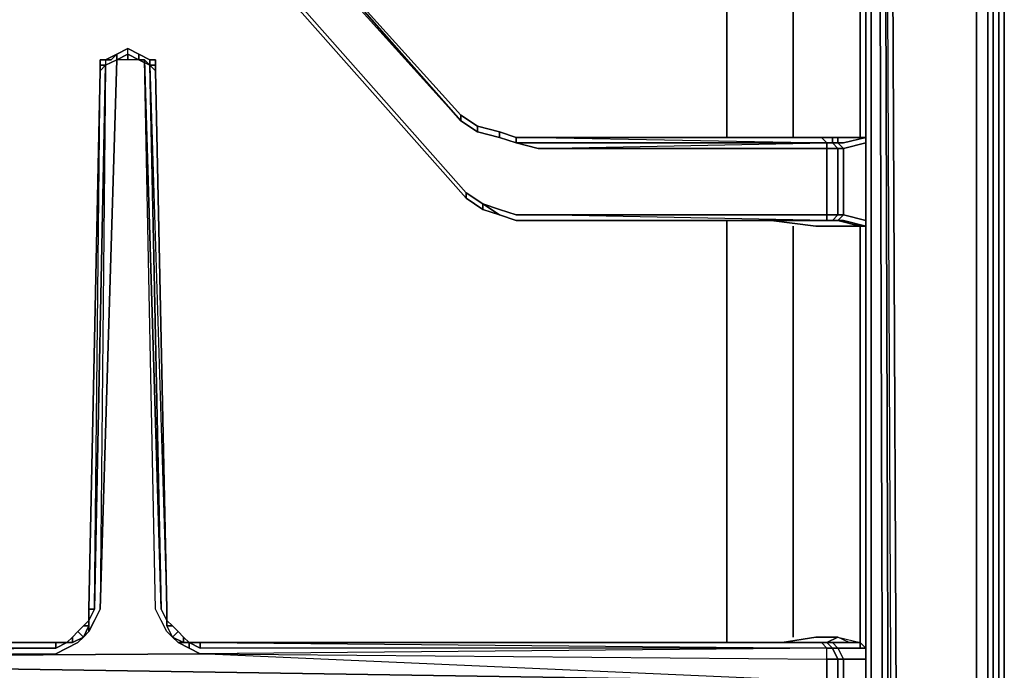
# Model space of a CAD drawing. Units: inches. Extents: x 0 to 30, y -29.3 to 0.
# Drawn here: x 23.9 to 30, y -14.3 to -10.3 of the extents above; entities that cross this region are included whole.
import ezdxf

# ---------------------------------------------------------------- set-up
doc = ezdxf.new("R2010")
doc.units = ezdxf.units.IN
doc.header["$MEASUREMENT"] = 0
doc.layers.get('0').update_dxf_attribs({"true_color": 0x5890e1})

msp = doc.modelspace()

# ---------------------------------------------------------------- linework, layer by layer
at = {"color": 26, "elevation": 0}
for points in [[(29.9139, -0.1708), (29.948, -0.1708), (29.948, -25.3131)], [(29.948, -25.3131), (29.9822, -25.279), (29.9822, -0.2392), (29.948, -0.1367)], [(29.948, -25.3131), (29.948, -0.1708)], [(29.9822, -25.279), (29.9822, -0.2392), (29.948, -0.1708), (29.948, -25.3131)], [(29.8797, -3.2159), (29.8797, -26.9552), (29.9139, -26.9552), (29.8797, -26.9894), (29.8797, -27.0236), (29.8114, -27.0578), (29.8114, -27.0236), (29.8797, -26.9894), (29.8797, -26.9552), (29.8114, -26.9552), (29.8114, -27.0236), (29.8797, -26.9894), (29.8797, -26.9552), (29.9139, -26.9552), (29.9139, -3.1476)], [(29.8797, -26.9552), (29.8114, -26.9552), (29.8114, -3.2842)], [(29.0938, -26.0307), (29.1963, -25.894), (29.2647, -25.7573), (29.2305, -25.7232), (29.2647, -25.5523), (29.1963, -3.3526)], [(29.128, -23.9444), (29.128, -23.9785), (29.128, -25.3473), (29.1622, -25.3473), (29.1622, -23.9785), (29.1622, -23.3977), (29.1622, -20.8651), (29.1622, -20.2843), (29.1622, -17.7538), (29.1622, -17.2051), (29.1622, -14.6404), (29.1622, -14.367), (29.1622, -14.0937), (29.1622, -11.527), (29.1622, -10.9803), (29.1622, -8.4498), (29.1622, -7.8327), (29.1622, -5.3022), (29.1622, -4.7555), (29.1622, -3.3867), (29.1622, -3.3526)], [(29.2988, -25.5523), (29.2305, -3.3526), (29.333, -25.5523)], [(29.2988, -25.5523), (29.2305, -3.3526), (29.2988, -25.5523)], [(29.2988, -25.5523), (29.2305, -3.3526), (29.333, -25.5523)], [(29.2988, -25.5523), (29.2305, -3.3526), (29.2988, -25.5523)], [(29.2305, -3.3526), (29.333, -25.5523), (29.2988, -25.5523), (29.2988, -25.7573), (29.2647, -25.7573), (29.2988, -25.7573), (29.2305, -25.9282)], [(29.2647, -3.3526), (29.3672, -25.5523), (29.333, -25.7573), (29.2988, -25.7573)], [(29.1622, -4.7555), (29.1622, -5.3022), (29.1622, -7.8327), (29.1622, -8.4498), (29.1622, -10.9803), (29.1622, -11.527), (29.1622, -14.0937), (29.1622, -14.367)], [(29.1622, -14.367), (29.1622, -14.0937), (29.1622, -11.527), (29.1622, -10.9803), (29.1622, -8.4498), (29.1622, -7.8327), (29.1622, -5.3022), (29.1622, -4.7555)], [(29.128, -11.527), (29.128, -11.4928), (29.128, -11.0144), (29.128, -10.9803), (29.128, -8.4498), (29.128, -8.3814), (29.128, -7.9011), (28.9913, -7.9352), (28.9913, -8.3473), (28.9571, -8.3814), (28.9571, -8.4156), (29.0938, -8.4498), (29.0938, -10.9803)], [(28.2718, -10.9803), (28.2718, -8.4498), (28.2718, -8.4156)], [(28.6818, -10.9803), (28.6818, -8.4498), (28.6818, -8.4156)], [(29.128, -10.9803), (29.128, -8.4498)], [(29.128, -8.4498), (29.128, -10.9803)], [(24.5795, -8.9965), (24.7504, -9.0306), (24.5795, -9.0306), (24.7504, -9.0648), (24.9232, -9.1331), (25.0599, -9.2357), (25.2307, -9.3723), (25.3674, -9.4748), (26.6317, -10.8778), (25.3674, -9.4407)], [(27.11, -10.9803), (26.9733, -10.9803), (26.8708, -10.9461), (26.7342, -10.9119), (26.6317, -10.8436), (25.3674, -9.4407), (26.6317, -10.8778)], [(26.7342, -10.9461), (26.6317, -10.8778), (26.6317, -10.8436), (25.3674, -9.4407)], [(25.3332, -9.8165), (25.2307, -9.714), (25.3332, -9.8507), (26.6658, -11.3561)], [(24.4087, -10.5019), (24.4428, -10.5019), (24.477, -10.5019), (24.5112, -10.4677), (24.4428, -10.5019), (24.4428, -10.5361), (24.5112, -10.5019), (24.5795, -10.4677), (24.5795, -10.4336)], [(24.7504, -10.5361), (24.7504, -10.5019), (24.7162, -10.5019), (24.7162, -10.5361), (24.7162, -10.5019), (24.6478, -10.4677), (24.5795, -10.4336), (24.5112, -10.4677), (24.5112, -10.5019), (24.4428, -10.5361), (24.5112, -10.5019)], [(24.5795, -10.4336), (24.5112, -10.4677), (24.477, -10.5019)], [(24.682, -10.5019), (24.6478, -10.5019), (24.5795, -10.4677), (24.5795, -10.4336), (24.5112, -10.4677)], [(24.7162, -10.5019), (24.7162, -10.5361), (24.6478, -10.5019), (24.6478, -10.4677), (24.5795, -10.4336), (24.6478, -10.4677), (24.5795, -10.4336)], [(24.4087, -10.5361), (24.4087, -10.5019), (24.4428, -10.5019), (24.5112, -10.4677), (24.5112, -10.5019), (24.4428, -10.5361)], [(24.7504, -13.8887), (24.682, -10.5019), (24.5795, -10.5019), (24.5795, -10.4677), (24.5112, -10.5019), (24.5112, -10.4677), (24.4428, -10.5019), (24.4087, -10.5019), (24.477, -10.5019), (24.4428, -10.5019), (24.4087, -10.5019)], [(24.7504, -10.5703), (24.7162, -10.5361), (24.6478, -10.5019), (24.6478, -10.4677)], [(24.5795, -10.5019), (24.5112, -10.5019), (24.4428, -10.5361), (24.3745, -13.8887), (24.4087, -10.5703), (24.3403, -13.8887), (24.3745, -13.8887), (24.3403, -13.957), (24.3403, -13.8887), (24.4087, -10.5703), (24.3403, -13.8887), (24.3403, -13.957)], [(24.3745, -13.8887), (24.4428, -10.5361)], [(24.477, -10.5019), (24.4428, -10.5019), (24.4087, -10.5019), (24.4428, -10.5019)], [(24.8549, -14.0595), (24.8207, -13.9912), (24.8549, -13.9912), (24.889, -14.0253), (24.8549, -14.0595), (24.8207, -14.0253), (24.7845, -13.957), (24.7504, -13.8887), (24.682, -10.5019), (24.5795, -10.5019), (24.5112, -10.5019), (24.4087, -13.8887)], [(24.4087, -10.5361), (24.4087, -10.5703), (24.4087, -10.5361), (24.4428, -10.5361), (24.4087, -10.5703), (24.4428, -10.5361), (24.4087, -13.8887), (24.5112, -10.5019)], [(24.4428, -10.5019), (24.4087, -10.5019), (24.4087, -10.5361)], [(24.8207, -13.957), (24.8207, -13.9912), (24.8549, -14.0595), (24.8207, -14.0253), (24.7845, -13.957), (24.7504, -13.8887), (24.682, -10.5019), (24.7162, -10.5361), (24.7845, -13.8887), (24.682, -10.5019), (24.6478, -10.5019), (24.7162, -10.5361), (24.8207, -13.8887), (24.7504, -10.5703), (24.7162, -10.5361), (24.7845, -13.8887), (24.8207, -13.957), (24.8207, -13.8887)], [(24.682, -10.5019), (24.7162, -10.5361), (24.7504, -10.5361), (24.7504, -10.5703)], [(24.7504, -10.5361), (24.7504, -10.5703)], [(24.8207, -13.8887), (24.7504, -10.5703), (24.7504, -10.5361)], [(24.3403, -13.957), (24.3403, -13.8887), (24.4087, -10.5703)], [(24.8207, -13.957), (24.8207, -13.8887), (24.7504, -10.5703)], [(24.8207, -13.8887), (24.7504, -10.5703)], [(26.6317, -10.8436), (26.7342, -10.9119), (26.8708, -10.9461), (26.7342, -10.9119), (26.8708, -10.9461), (26.8708, -10.9803), (26.7342, -10.9461), (26.8708, -10.9803), (26.7342, -10.9461)], [(26.7342, -10.9119), (26.7342, -10.9461), (26.6317, -10.8778), (26.6317, -10.8436)], [(26.6317, -10.8778), (26.7342, -10.9461), (26.8708, -10.9803), (26.9733, -11.0144), (27.11, -11.0486), (28.8888, -11.0486), (28.8888, -11.4586), (27.11, -11.4586), (26.9733, -11.4586), (26.8708, -11.4245), (26.7683, -11.3903), (26.6658, -11.322)], [(26.8708, -10.9461), (26.9733, -10.9803), (26.8708, -10.9461), (26.9733, -10.9803), (26.9733, -11.0144), (26.8708, -10.9803), (26.9733, -11.0144), (26.8708, -10.9803)], [(26.9733, -10.9803), (27.11, -10.9803)], [(28.8546, -10.9803), (27.11, -10.9803), (28.8888, -11.0144), (27.11, -11.0144), (26.9733, -11.0144), (27.11, -11.0486), (26.9733, -11.0144)], [(27.11, -10.9803), (28.8888, -11.0144)], [(27.11, -10.9803), (28.8546, -10.9803), (28.8888, -11.0144)], [(28.8888, -11.0486), (28.9571, -11.0486), (28.923, -11.0144), (28.9571, -11.0144), (28.9571, -10.9803), (28.923, -10.9803), (28.9571, -10.9803), (29.0938, -10.9803), (28.8205, -10.9803), (28.5451, -10.9803)], [(28.8205, -10.9803), (29.0938, -10.9803)], [(29.0938, -10.9803), (28.8205, -10.9803)], [(28.8546, -10.9803), (28.923, -10.9803), (28.9571, -10.9803), (29.0938, -10.9803), (29.128, -10.9803), (29.128, -11.0144), (28.9913, -11.0486), (28.9913, -11.4586), (28.9571, -11.4928)], [(28.923, -10.9803), (28.9571, -10.9803), (28.9571, -11.0144)], [(28.9571, -11.0144), (28.923, -11.0144), (28.923, -10.9803)], [(28.923, -10.9803), (28.9571, -10.9803), (28.9571, -11.0144)], [(28.923, -11.4928), (28.9571, -11.4586), (28.9571, -11.0486), (28.9913, -11.0486), (28.9571, -11.0144), (28.9913, -11.0144), (29.128, -10.9803)], [(29.128, -11.0144), (29.128, -10.9803), (29.0938, -10.9803)], [(29.0938, -10.9803), (29.128, -10.9803)], [(29.128, -10.9803), (29.128, -11.0144)], [(28.9571, -11.4928), (28.9913, -11.4586), (28.9913, -11.0486), (28.9571, -11.0144)], [(29.128, -11.0144), (29.128, -11.4928)], [(29.128, -11.4928), (29.128, -11.0144)], [(27.11, -11.4928), (28.8888, -11.4928), (27.11, -11.4586), (28.8888, -11.4586), (28.8888, -11.0486)], [(27.11, -11.4928), (26.9733, -11.4928), (26.8708, -11.4586), (26.7683, -11.3903), (26.8708, -11.4245), (26.9733, -11.4586), (27.11, -11.4586), (26.9733, -11.4586), (26.8708, -11.4245), (26.7683, -11.3903), (26.8708, -11.4586), (26.7683, -11.4245), (26.8708, -11.4586), (26.7683, -11.4245), (26.6658, -11.3561), (26.7683, -11.4245), (26.7683, -11.3903), (26.6658, -11.322)], [(26.6658, -11.322), (26.6658, -11.3561)], [(26.6658, -11.3561), (26.6658, -11.322)], [(26.6658, -11.322), (26.7683, -11.3903), (26.7683, -11.4245), (26.6658, -11.3561)], [(26.6658, -11.3561), (26.6658, -11.322)], [(26.6658, -11.3561), (26.7683, -11.4245), (26.8708, -11.4586), (26.9733, -11.4928), (27.11, -11.4928)], [(26.9733, -11.4928), (26.8708, -11.4586), (26.7683, -11.3903), (26.7683, -11.4245)], [(26.8708, -11.4586), (26.9733, -11.4928)], [(28.9571, -14.0937), (28.923, -14.0937), (28.8888, -14.0937), (29.0255, -14.0937), (28.9571, -14.0595), (29.0938, -14.0937), (29.128, -14.1278), (29.128, -14.1962), (29.128, -14.0937), (29.128, -11.527), (29.128, -11.4928), (28.9913, -11.4586), (28.9571, -11.4586), (28.8888, -11.4586), (28.8888, -11.4928), (28.8546, -11.4928)], [(26.9733, -11.4928), (27.11, -11.4928)], [(28.9571, -11.4928), (28.923, -11.4928), (28.8546, -11.4928), (28.8888, -11.4928), (27.11, -11.4928)], [(28.923, -11.4928), (28.8546, -11.4928), (27.11, -11.4928)], [(27.11, -11.4928), (28.8546, -11.4928)], [(28.2718, -11.4928), (28.2718, -11.527), (28.2718, -14.0937)], [(28.923, -11.4928), (28.9571, -11.4928), (29.0938, -11.527), (28.8205, -11.527), (28.5451, -11.4928)], [(28.6818, -14.0595), (28.6818, -11.527)], [(29.0938, -11.527), (28.8205, -11.527)], [(28.8205, -11.527), (29.0938, -11.527)], [(28.923, -11.4928), (28.8546, -11.4928)], [(28.9571, -11.4928), (28.923, -11.4928)], [(28.923, -11.4928), (28.9571, -11.4928)], [(28.9571, -11.4928), (28.923, -11.4928)], [(28.923, -11.4928), (28.9571, -11.4928)], [(29.0938, -14.1278), (29.0938, -14.0937), (29.0938, -11.527), (28.9571, -11.4928), (29.0938, -11.527)], [(29.0938, -11.527), (29.128, -11.527), (29.128, -11.4928)], [(29.128, -11.527), (29.0938, -11.527)], [(29.128, -11.4928), (29.128, -11.527)], [(29.128, -14.0937), (29.128, -11.527)], [(29.128, -11.527), (29.128, -14.0937)], [(28.8888, -14.3329), (19.8622, -14.1962), (25.0257, -14.162), (19.8622, -14.1962), (28.8888, -14.3329), (25.0257, -14.162), (24.9574, -14.1278), (24.889, -14.0937), (24.8549, -14.0595), (24.8207, -14.0253), (24.7845, -13.957), (24.7504, -13.8887)], [(24.3062, -14.0595), (24.3403, -14.0253), (24.3745, -13.957), (24.4087, -13.8887), (24.3745, -13.957), (24.3403, -14.0253), (24.3403, -13.9912), (24.3403, -13.957)], [(24.3403, -13.8887), (24.3403, -13.957)], [(24.3403, -13.957), (24.3745, -13.8887)], [(24.4087, -13.8887), (24.3745, -13.957), (24.3403, -14.0253), (24.3403, -13.9912), (24.3403, -13.957)], [(24.8207, -13.8887), (24.8207, -13.957)], [(24.8207, -13.957), (24.8207, -13.8887)], [(24.8207, -13.8887), (24.8207, -13.957), (24.8549, -13.9912), (24.8207, -13.9912), (24.8549, -14.0595), (24.889, -14.0937), (24.9574, -14.1278), (25.0257, -14.162), (28.8888, -14.1962), (28.8888, -14.3329), (25.0257, -14.162)], [(19.9305, -14.0937), (19.9647, -14.0937), (24.1353, -14.0937), (24.2036, -14.0937), (24.2378, -14.0595), (24.272, -14.0253), (24.3062, -13.9912), (24.3403, -13.957)], [(24.3403, -13.957), (24.3062, -13.9912)], [(25.0257, -14.0937), (24.9574, -14.0937), (24.9232, -14.0595), (24.889, -14.0253), (24.8549, -13.9912), (24.8207, -13.957)], [(24.8207, -13.9912), (24.8207, -13.957)], [(24.3062, -13.9912), (24.272, -14.0253)], [(24.3403, -14.0253), (24.3062, -14.0595), (24.3403, -13.9912)], [(24.3403, -13.9912), (24.3062, -13.9912)], [(24.889, -14.0937), (24.9232, -14.0937), (24.8549, -14.0595), (24.889, -14.0253), (24.8549, -13.9912)], [(28.8888, -14.1278), (25.0257, -14.1278), (24.9574, -14.0937), (24.9574, -14.1278), (25.0257, -14.162), (19.8622, -14.1962), (24.1353, -14.162), (24.2036, -14.1278), (24.272, -14.0937), (24.3062, -14.0595), (24.272, -14.0937), (24.2036, -14.1278), (24.1353, -14.162), (19.8622, -14.1962), (19.8622, -14.3329), (19.8622, -14.5037), (19.828, -14.5037)], [(24.1353, -14.1278), (24.2036, -14.0937), (24.2378, -14.0937), (24.3062, -14.0595), (24.272, -14.0937), (24.2036, -14.1278), (24.1353, -14.162), (19.8622, -14.1962)], [(24.2378, -14.0937), (24.2036, -14.0937), (24.2378, -14.0595)], [(24.2378, -14.0595), (24.2378, -14.0937), (24.3062, -14.0595), (24.272, -14.0253)], [(24.272, -14.0253), (24.2378, -14.0595)], [(24.9574, -14.1278), (24.9574, -14.0937), (24.9232, -14.0937), (24.9232, -14.0595), (24.889, -14.0253)], [(24.9232, -14.0595), (24.9574, -14.0937), (24.9232, -14.0595), (24.9574, -14.0937), (25.0257, -14.1278)], [(28.6134, -14.0937), (28.8205, -14.0595)], [(28.8888, -14.1278), (28.923, -14.1278), (28.8888, -14.0937), (28.8546, -14.0937), (28.8888, -14.0937), (28.9571, -14.0595), (28.8205, -14.0595), (28.6134, -14.0937)], [(19.8964, -14.1278), (19.8622, -14.1962), (19.828, -14.1962), (19.828, -14.1278), (19.8964, -14.1278), (19.9305, -14.0937), (19.8622, -14.0937), (19.8964, -14.0937), (19.9647, -14.0937), (24.1353, -14.0937)], [(24.1353, -14.0937), (19.8964, -14.1278), (24.1353, -14.1278), (19.8622, -14.1962), (19.8964, -14.1278), (19.828, -14.1278), (19.8622, -14.0937)], [(20.2039, -14.0937), (24.1353, -14.0937), (19.9647, -14.0937), (19.8964, -14.0937), (19.8622, -14.0937)], [(19.8622, -14.0937), (19.8964, -14.0937), (19.9647, -14.0937), (19.9305, -14.0937), (24.1353, -14.0937), (20.2039, -14.0937)], [(24.9574, -14.0937), (25.0257, -14.0937)], [(25.0257, -14.0937), (24.9574, -14.0937)], [(28.9571, -14.1278), (28.923, -14.0937), (28.9571, -14.1278), (28.923, -14.1278), (28.9571, -14.1962), (28.8888, -14.1962), (28.8888, -14.3329), (28.8888, -14.5037), (25.0257, -14.572), (24.9574, -14.572), (24.9574, -14.6062), (25.0257, -14.6062), (28.7863, -14.6062)], [(28.8888, -14.1278), (25.0257, -14.1278), (25.0257, -14.0937), (24.9574, -14.0937)], [(28.7863, -14.0937), (25.0257, -14.0937), (28.4426, -14.0937)], [(28.4426, -14.0937), (25.0257, -14.0937)], [(28.8546, -14.0937), (28.7863, -14.0937)], [(28.8546, -14.0937), (28.8888, -14.0937), (28.923, -14.1278), (28.8888, -14.1278)], [(28.8888, -14.1278), (28.8546, -14.0937), (28.8888, -14.0937)], [(28.8888, -14.0937), (29.0255, -14.0937), (29.0938, -14.0937), (28.9571, -14.0937), (29.0938, -14.0937), (29.128, -14.1278), (28.9913, -14.1278)], [(28.923, -14.0937), (28.8888, -14.0937)], [(28.9571, -14.1278), (28.923, -14.1278), (28.8888, -14.0937), (28.923, -14.0937)], [(28.923, -14.0937), (28.9571, -14.1278)], [(28.9571, -14.1278), (28.9913, -14.1962), (28.9571, -14.1962), (28.923, -14.1278), (28.9571, -14.1278), (28.9913, -14.1962), (28.9913, -14.3329), (28.9913, -14.5037), (28.9571, -14.5037)], [(29.0255, -14.0937), (28.9571, -14.0937)], [(29.128, -14.1962), (29.128, -14.1278), (28.9913, -14.1278), (28.9571, -14.1278), (28.9913, -14.1962), (28.9571, -14.1962), (28.9571, -14.3329), (28.9571, -14.5037), (28.9913, -14.5037), (29.128, -14.4695), (29.128, -14.5379), (28.9913, -14.5379), (28.9571, -14.5379), (28.9913, -14.5037), (28.9913, -14.3329), (28.9913, -14.1962), (29.128, -14.1962), (29.128, -14.3329), (29.128, -14.4695), (29.128, -14.6404), (29.128, -17.2051)], [(28.9913, -14.1278), (29.128, -14.1278), (29.128, -14.1962), (28.9913, -14.1962)], [(29.128, -14.1278), (29.0938, -14.0937)], [(28.8888, -14.5037), (28.8888, -14.3329), (28.8888, -14.1962), (28.9571, -14.1962)], [(28.9571, -14.1962), (28.9913, -14.1962), (28.9913, -14.3329), (28.9913, -14.5037), (28.9571, -14.5379), (28.923, -14.5379), (28.9571, -14.5037), (28.9913, -14.5037), (28.9571, -14.5379)], [(28.9913, -14.1962), (29.128, -14.1962)]]:
    msp.add_lwpolyline(points, dxfattribs=at)
for points in [[(29.9822, -25.279), (29.948, -25.3815), (29.948, -25.3131), (29.9822, -25.279), (29.9822, -0.2392), (29.948, -0.1367), (29.948, -0.1708), (29.9822, -0.2392)], [(29.9139, -3.1476), (29.9139, -26.9552)], [(29.8797, -3.2159), (29.8797, -26.9552)], [(29.8114, -3.2842), (29.8114, -26.9552)], [(29.1963, -3.3526), (29.2647, -25.5523)], [(29.3672, -25.5523), (29.2647, -3.3526)], [(28.2718, -8.4498), (28.2718, -10.9803)], [(28.6818, -8.4498), (28.6818, -10.9803)], [(29.0938, -10.9803), (29.0938, -8.4498)], [(26.6317, -10.8778), (25.3674, -9.4407), (26.6317, -10.8436)], [(25.3674, -9.4407), (26.6317, -10.8436)], [(25.3674, -9.4407), (26.6317, -10.8436)], [(26.6317, -10.8778), (25.3674, -9.4748)], [(25.3332, -9.8165), (26.6658, -11.322)], [(25.3332, -9.8165), (26.6658, -11.322)], [(25.3332, -9.8165), (26.6658, -11.322)], [(26.6658, -11.3561), (25.3332, -9.8507)], [(26.6658, -11.3561), (25.3332, -9.8507)], [(25.3332, -9.8507), (26.6658, -11.3561)], [(24.5795, -10.4336), (24.5112, -10.4677)], [(24.5112, -10.4677), (24.5795, -10.4336)], [(24.5795, -10.4336), (24.6478, -10.4677), (24.6478, -10.5019), (24.5795, -10.4677)], [(24.5795, -10.4336), (24.6478, -10.4677)], [(24.477, -10.5019), (24.5112, -10.4677)], [(24.5112, -10.5019), (24.5795, -10.4677), (24.5795, -10.5019)], [(24.682, -10.5019), (24.5795, -10.5019), (24.5795, -10.4677), (24.6478, -10.5019)], [(24.7162, -10.5019), (24.6478, -10.4677)], [(24.6478, -10.4677), (24.7162, -10.5019)], [(24.6478, -10.4677), (24.7162, -10.5019)], [(24.3745, -13.8887), (24.3403, -13.8887), (24.4087, -10.5703), (24.4428, -10.5361)], [(24.4087, -13.8887), (24.5112, -10.5019), (24.4428, -10.5361)], [(24.4087, -10.5361), (24.4087, -10.5019)], [(24.4087, -10.5019), (24.4087, -10.5361)], [(24.4087, -10.5361), (24.4087, -10.5019), (24.4428, -10.5019), (24.4428, -10.5361)], [(24.4087, -10.5019), (24.477, -10.5019)], [(24.4087, -10.5019), (24.4428, -10.5019), (24.4428, -10.5361), (24.4087, -10.5361)], [(24.4087, -10.5019), (24.4087, -10.5361)], [(24.4087, -10.5703), (24.4087, -10.5361)], [(24.4087, -10.5361), (24.4087, -10.5703)], [(24.8549, -13.9912), (24.8207, -13.9912), (24.8207, -13.957), (24.7845, -13.8887), (24.7162, -10.5361), (24.682, -10.5019), (24.7845, -13.8887), (24.8207, -13.957)], [(24.7504, -10.5361), (24.7504, -10.5019), (24.7162, -10.5019), (24.7504, -10.5019)], [(24.7162, -10.5019), (24.7504, -10.5019)], [(24.7162, -10.5019), (24.7504, -10.5019)], [(24.7162, -10.5361), (24.7504, -10.5361)], [(24.7504, -10.5703), (24.7162, -10.5361), (24.8207, -13.8887)], [(24.7504, -10.5019), (24.7504, -10.5361)], [(24.7504, -10.5361), (24.7504, -10.5703)], [(24.7504, -10.5361), (24.7504, -10.5703)], [(24.3403, -13.8887), (24.4087, -10.5703)], [(24.8207, -13.8887), (24.7504, -10.5703)], [(26.7342, -10.9119), (26.6317, -10.8436)], [(26.7342, -10.9461), (26.7342, -10.9119), (26.6317, -10.8436), (26.7342, -10.9119)], [(26.6317, -10.8778), (26.7342, -10.9461)], [(26.8708, -10.9461), (26.7342, -10.9119)], [(26.8708, -10.9803), (26.7342, -10.9461)], [(26.9733, -10.9803), (26.8708, -10.9461)], [(26.9733, -11.0144), (26.8708, -10.9803), (26.8708, -10.9461), (26.8708, -10.9803)], [(27.11, -10.9803), (26.9733, -10.9803)], [(26.9733, -11.0144), (26.9733, -10.9803)], [(27.11, -10.9803), (26.9733, -10.9803)], [(27.11, -10.9803), (28.8546, -10.9803)], [(28.8546, -10.9803), (27.11, -10.9803)], [(27.11, -10.9803), (28.8546, -10.9803)], [(28.8205, -10.9803), (28.5451, -10.9803)], [(28.8546, -10.9803), (28.923, -10.9803)], [(28.923, -10.9803), (28.923, -11.0144), (28.8888, -11.0144), (28.8546, -10.9803)], [(28.8546, -10.9803), (28.8888, -11.0144), (28.923, -11.0144), (28.923, -10.9803)], [(28.8546, -10.9803), (28.923, -10.9803)], [(28.923, -10.9803), (28.9571, -10.9803)], [(28.9571, -10.9803), (28.923, -10.9803)], [(28.9571, -10.9803), (29.0938, -10.9803)], [(28.9571, -10.9803), (29.0938, -10.9803)], [(28.9913, -11.0144), (29.128, -10.9803)], [(29.128, -10.9803), (29.128, -11.0144)], [(27.11, -11.0144), (26.9733, -11.0144)], [(27.11, -11.0144), (28.8888, -11.0144)], [(27.11, -11.0486), (28.8888, -11.0144), (28.8888, -11.0486)], [(27.11, -11.0486), (28.8888, -11.0144), (28.8888, -11.0486)], [(28.9571, -11.0486), (28.8888, -11.0486), (28.8888, -11.0144), (28.923, -11.0144)], [(28.9571, -11.0144), (28.9913, -11.0486), (28.9571, -11.0486), (28.923, -11.0144)], [(28.9571, -11.0144), (28.9913, -11.0144)], [(29.128, -11.0144), (28.9913, -11.0486)], [(28.9571, -11.4586), (28.8888, -11.4586), (28.8888, -11.0486), (28.9571, -11.0486)], [(28.9913, -11.4586), (28.9571, -11.4586), (28.9571, -11.0486), (28.9913, -11.0486)], [(26.7683, -11.3903), (26.6658, -11.322)], [(26.7683, -11.4245), (26.6658, -11.3561)], [(26.8708, -11.4586), (26.7683, -11.4245)], [(26.9733, -11.4928), (26.8708, -11.4586)], [(26.9733, -11.4928), (26.8708, -11.4586)], [(27.11, -11.4928), (28.8888, -11.4928), (27.11, -11.4586), (28.8888, -11.4586), (28.8888, -11.4928), (28.8546, -11.4928)], [(28.8888, -11.4586), (28.9571, -11.4586), (28.923, -11.4928), (28.8888, -11.4928)], [(28.9571, -11.4928), (28.923, -11.4928), (28.9571, -11.4586), (28.9913, -11.4586)], [(28.9913, -11.4586), (29.128, -11.4928)], [(27.11, -11.4928), (26.9733, -11.4928)], [(27.11, -11.4928), (26.9733, -11.4928)], [(27.11, -11.4928), (26.9733, -11.4928)], [(28.8546, -11.4928), (27.11, -11.4928)], [(28.8546, -11.4928), (27.11, -11.4928)], [(27.11, -11.4928), (28.8546, -11.4928)], [(28.2718, -11.4928), (28.2718, -11.527)], [(28.2718, -11.527), (28.2718, -14.0937)], [(28.5451, -11.4928), (28.8205, -11.527)], [(28.6818, -11.527), (28.6818, -14.0595)], [(28.8546, -11.4928), (28.923, -11.4928)], [(28.923, -11.4928), (28.8546, -11.4928)], [(28.923, -11.4928), (28.8888, -11.4928)], [(28.9571, -11.4928), (28.923, -11.4928)], [(28.9571, -11.4928), (28.923, -11.4928)], [(29.0938, -11.527), (28.9571, -11.4928)], [(28.9571, -11.4928), (28.9913, -11.4928)], [(28.9913, -11.4928), (29.128, -11.527), (29.0938, -11.527), (28.9571, -11.4928)], [(28.9913, -11.4928), (29.128, -11.527)], [(29.0938, -14.0937), (29.0938, -11.527)], [(29.128, -11.4928), (29.128, -11.527)], [(24.3745, -13.8887), (24.3403, -13.957), (24.3403, -13.8887)], [(24.3403, -13.957), (24.3403, -13.8887)], [(24.8207, -13.8887), (24.8207, -13.957)], [(24.3403, -13.957), (24.3403, -13.9912), (24.3062, -13.9912)], [(24.3403, -13.957), (24.3062, -13.9912)], [(24.3062, -13.9912), (24.3403, -13.957)], [(24.3403, -13.957), (24.3403, -13.9228)], [(24.8207, -13.957), (24.8207, -13.9228)], [(24.8549, -13.9912), (24.8207, -13.957)], [(24.8207, -13.957), (24.8549, -13.9912)], [(24.3062, -13.9912), (24.3403, -13.9912), (24.3062, -14.0595), (24.272, -14.0253)], [(24.3062, -13.9912), (24.272, -14.0253)], [(24.272, -14.0253), (24.3062, -13.9912)], [(24.3403, -14.0253), (24.3062, -14.0595), (24.3403, -13.9912)], [(24.889, -14.0253), (24.8549, -13.9912)], [(24.8549, -13.9912), (24.889, -14.0253)], [(24.2378, -14.0595), (24.2378, -14.0937), (24.2036, -14.0937)], [(24.2378, -14.0595), (24.2036, -14.0937)], [(24.2036, -14.0937), (24.2378, -14.0595)], [(24.272, -14.0253), (24.3062, -14.0595), (24.2378, -14.0937), (24.2378, -14.0595)], [(24.272, -14.0253), (24.2378, -14.0595)], [(24.2378, -14.0595), (24.272, -14.0253)], [(24.9232, -14.0937), (24.8549, -14.0595), (24.889, -14.0253), (24.9232, -14.0595)], [(24.889, -14.0937), (24.8549, -14.0595), (24.9232, -14.0937)], [(24.9232, -14.0595), (24.889, -14.0253)], [(24.889, -14.0253), (24.9232, -14.0595)], [(24.9574, -14.0937), (24.9232, -14.0937), (24.9232, -14.0595)], [(24.9574, -14.0937), (24.9232, -14.0595)], [(28.9571, -14.0595), (28.8205, -14.0595)], [(28.8888, -14.0937), (29.0255, -14.0937), (28.9571, -14.0595)], [(28.9571, -14.0595), (29.0938, -14.0937), (29.0255, -14.0937)], [(19.8964, -14.1278), (24.1353, -14.1278), (19.8622, -14.1962)], [(24.1353, -14.0937), (24.1353, -14.1278), (19.8964, -14.1278), (19.9305, -14.0937)], [(24.1353, -14.0937), (24.2036, -14.0937), (24.1353, -14.1278), (24.1353, -14.0937), (19.9305, -14.0937)], [(20.2039, -14.0937), (24.1353, -14.0937)], [(24.2036, -14.0937), (24.1353, -14.1278), (24.1353, -14.0937)], [(24.2036, -14.0937), (24.1353, -14.0937)], [(24.1353, -14.0937), (24.2036, -14.0937)], [(24.9574, -14.1278), (24.889, -14.0937), (24.9232, -14.0937), (24.9574, -14.0937)], [(25.0257, -14.0937), (25.0257, -14.1278), (24.9574, -14.0937)], [(24.9574, -14.0937), (25.0257, -14.0937)], [(25.0257, -14.0937), (28.8546, -14.0937), (28.8888, -14.1278), (25.0257, -14.1278)], [(25.0257, -14.0937), (28.7863, -14.0937), (28.8546, -14.0937)], [(28.7863, -14.0937), (25.0257, -14.0937), (28.8888, -14.1278), (28.8546, -14.0937), (25.0257, -14.0937), (28.7863, -14.0937), (28.8546, -14.0937)], [(25.0257, -14.0937), (28.4426, -14.0937)], [(25.0257, -14.162), (28.8888, -14.1962), (28.8888, -14.1278)], [(28.8888, -14.1962), (28.8888, -14.1278), (25.0257, -14.162)], [(28.7863, -14.0937), (28.8546, -14.0937)], [(28.8888, -14.0937), (28.8546, -14.0937)], [(28.8546, -14.0937), (28.8888, -14.0937)], [(28.923, -14.0937), (28.8888, -14.0937)], [(28.923, -14.1278), (28.9571, -14.1962), (28.8888, -14.1962), (28.8888, -14.1278)], [(28.923, -14.0937), (28.9571, -14.0937)], [(29.0938, -14.0937), (28.9571, -14.0937), (29.0255, -14.0937)], [(28.9913, -14.1278), (28.9571, -14.1278)], [(29.0938, -14.1278), (29.0938, -14.0937)], [(29.128, -14.0937), (29.128, -14.1962)], [(28.9571, -14.1962), (28.9571, -14.3329)], [(29.128, -14.3329), (29.128, -14.1962)]]:
    msp.add_lwpolyline(points, close=True, dxfattribs=at)

doc.saveas('drawing.dxf')
